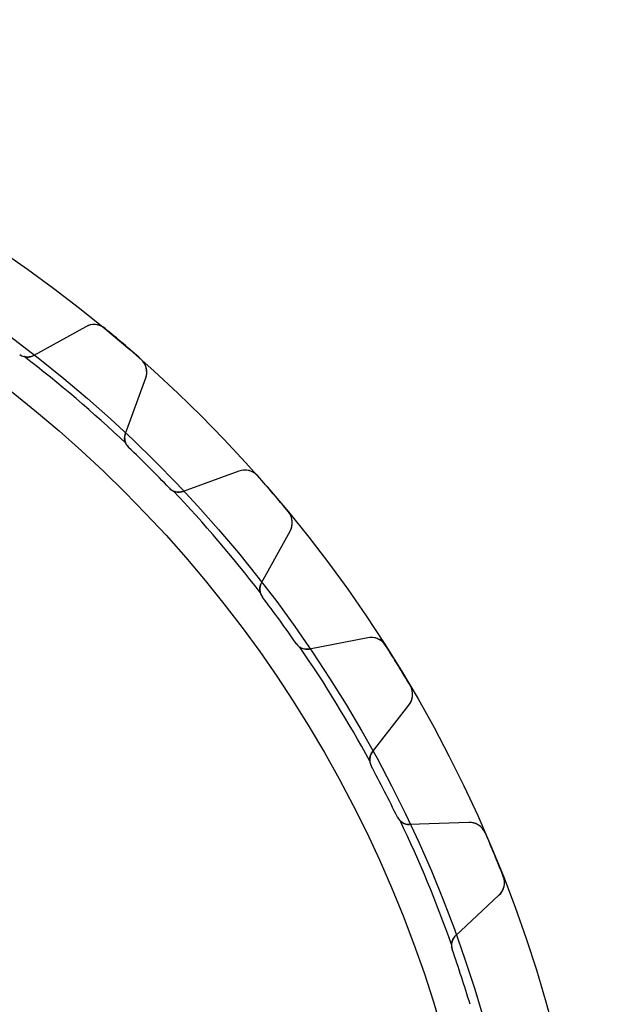
# Model space of a CAD drawing. Units: millimetres. Extents: x -63 to 63, y -63 to 63.
# Drawn here: x 36 to 63, y 17 to 63 of the extents above; entities that cross this region are included whole.
import ezdxf

# ---------------------------------------------------------------- set-up
doc = ezdxf.new("R2010")
doc.units = ezdxf.units.MM
doc.layers.add('Body027', color=7, linetype='CONTINUOUS')
doc.layers.add('Easydrive', color=7, linetype='CONTINUOUS')

msp = doc.modelspace()

# ---------------------------------------------------------------- linework, layer by layer
at = {"layer": 'Body027'}
for radius in [62.725, 62.725, 62.725, 62.725, 62.725, 62.725, 62.725, 62.725, 59.725, 59.725, 59.725, 59.725, 59.725, 59.725, 59.725, 59.725, 57.725, 57.725, 57.725, 57.725, 57.725, 57.725, 57.725, 57.725]:
    msp.add_circle((0, 0), radius, dxfattribs=at)
at = {"layer": 'Easydrive'}
for p, q in [((39.0046, 48.4863, -26), (36.6004, 47.1536, -26)), ((39.0046, 48.4863, -26), (36.6004, 47.1536, -26)), ((39.0046, 48.4863, 26), (36.6004, 47.1536, 26)), ((39.0046, 48.4863, 26), (36.6004, 47.1536, 26)), ((39.0046, 48.4863, -26), (39.0046, 48.4863, -3.26561)), ((39.0046, 48.4863, -26), (39.0046, 48.4863, -3.26561)), ((39.0046, 48.4863, 3.26561), (39.0046, 48.4863, 26)), ((39.0046, 48.4863, 3.26561), (39.0046, 48.4863, 26)), ((39.9013, 48.4039, -26), (39.9013, 48.4039, -3.3256)), ((39.9013, 48.4039, -26), (39.9013, 48.4039, -3.3256)), ((39.9013, 48.4039, 3.3256), (39.9013, 48.4039, 26)), ((39.9013, 48.4039, 3.3256), (39.9013, 48.4039, 26)), ((35.946, 47.201, -26), (35.946, 47.201, -2.925)), ((35.946, 47.201, -26), (35.946, 47.201, -2.925)), ((35.946, 47.201, 2.925), (35.946, 47.201, 26)), ((35.946, 47.201, 2.925), (35.946, 47.201, 26)), ((36.6004, 47.1536, -26), (36.6004, 47.1536, -2.96276)), ((36.6004, 47.1536, -26), (36.6004, 47.1536, -2.96276)), ((36.6004, 47.1536, 2.96276), (36.6004, 47.1536, 26)), ((36.6004, 47.1536, 2.96276), (36.6004, 47.1536, 26)), ((41.566, 46.9821, -26), (41.566, 46.9821, -3.3256)), ((41.566, 46.9821, -26), (41.566, 46.9821, -3.3256)), ((41.566, 46.9821, 3.3256), (41.566, 46.9821, 26)), ((41.566, 46.9821, 3.3256), (41.566, 46.9821, 26)), ((40.8475, 43.5262, -26), (41.7877, 46.1093, -26)), ((40.8475, 43.5262, -26), (41.7877, 46.1093, -26)), ((40.8475, 43.5262, 26), (41.7877, 46.1093, 26)), ((40.8475, 43.5262, 26), (41.7877, 46.1093, 26)), ((41.7877, 46.1093, -26), (41.7877, 46.1093, -3.26561)), ((41.7877, 46.1093, -26), (41.7877, 46.1093, -3.26561)), ((41.7877, 46.1093, 3.26561), (41.7877, 46.1093, 26)), ((41.7877, 46.1093, 3.26561), (41.7877, 46.1093, 26)), ((40.8475, 43.5262, -26), (40.8475, 43.5262, -2.96276)), ((40.8475, 43.5262, -26), (40.8475, 43.5262, -2.96276)), ((40.8475, 43.5262, 2.96276), (40.8475, 43.5262, 26)), ((40.8475, 43.5262, 2.96276), (40.8475, 43.5262, 26)), ((40.9967, 42.8873, -26), (40.9967, 42.8873, -2.925)), ((40.9967, 42.8873, -26), (40.9967, 42.8873, -2.925)), ((40.9967, 42.8873, 2.925), (40.9967, 42.8873, 26)), ((40.9967, 42.8873, 2.925), (40.9967, 42.8873, 26)), ((46.1093, 41.7877, -26), (43.5262, 40.8475, -26)), ((46.1093, 41.7877, -26), (43.5262, 40.8475, -26)), ((46.1093, 41.7877, 26), (43.5262, 40.8475, 26)), ((46.1093, 41.7877, 26), (43.5262, 40.8475, 26)), ((46.1093, 41.7877, -26), (46.1093, 41.7877, -3.26561)), ((46.1093, 41.7877, -26), (46.1093, 41.7877, -3.26561)), ((46.1093, 41.7877, 3.26561), (46.1093, 41.7877, 26)), ((46.1093, 41.7877, 3.26561), (46.1093, 41.7877, 26)), ((46.9821, 41.566, -26), (46.9821, 41.566, -3.3256)), ((46.9821, 41.566, -26), (46.9821, 41.566, -3.3256)), ((46.9821, 41.566, 3.3256), (46.9821, 41.566, 26)), ((46.9821, 41.566, 3.3256), (46.9821, 41.566, 26)), ((42.8873, 40.9967, -26), (42.8873, 40.9967, -2.925)), ((42.8873, 40.9967, -26), (42.8873, 40.9967, -2.925)), ((42.8873, 40.9967, 2.925), (42.8873, 40.9967, 26)), ((42.8873, 40.9967, 2.925), (42.8873, 40.9967, 26)), ((43.5262, 40.8475, -26), (43.5262, 40.8475, -2.96276)), ((43.5262, 40.8475, -26), (43.5262, 40.8475, -2.96276)), ((43.5262, 40.8475, 2.96276), (43.5262, 40.8475, 26)), ((43.5262, 40.8475, 2.96276), (43.5262, 40.8475, 26)), ((48.4039, 39.9013, -26), (48.4039, 39.9013, -3.3256)), ((48.4039, 39.9013, -26), (48.4039, 39.9013, -3.3256)), ((48.4039, 39.9013, 3.3256), (48.4039, 39.9013, 26)), ((48.4039, 39.9013, 3.3256), (48.4039, 39.9013, 26)), ((47.1536, 36.6004, -26), (48.4863, 39.0046, -26)), ((47.1536, 36.6004, -26), (48.4863, 39.0046, -26)), ((47.1536, 36.6004, 26), (48.4863, 39.0046, 26)), ((47.1536, 36.6004, 26), (48.4863, 39.0046, 26)), ((48.4863, 39.0046, -26), (48.4863, 39.0046, -3.26561)), ((48.4863, 39.0046, -26), (48.4863, 39.0046, -3.26561)), ((48.4863, 39.0046, 3.26561), (48.4863, 39.0046, 26)), ((48.4863, 39.0046, 3.26561), (48.4863, 39.0046, 26)), ((47.1536, 36.6004, -26), (47.1536, 36.6004, -2.96276)), ((47.1536, 36.6004, -26), (47.1536, 36.6004, -2.96276)), ((47.1536, 36.6004, 2.96276), (47.1536, 36.6004, 26)), ((47.1536, 36.6004, 2.96276), (47.1536, 36.6004, 26)), ((47.201, 35.946, -26), (47.201, 35.946, -2.925)), ((47.201, 35.946, -26), (47.201, 35.946, -2.925)), ((47.201, 35.946, 2.925), (47.201, 35.946, 26)), ((47.201, 35.946, 2.925), (47.201, 35.946, 26)), ((52.0787, 34.0601, -26), (49.3803, 33.5356, -26)), ((52.0787, 34.0601, -26), (49.3803, 33.5356, -26)), ((52.0787, 34.0601, 26), (49.3803, 33.5356, 26)), ((52.0787, 34.0601, 26), (49.3803, 33.5356, 26)), ((52.0787, 34.0601, -26), (52.0787, 34.0601, -3.26561)), ((52.0787, 34.0601, -26), (52.0787, 34.0601, -3.26561)), ((52.0787, 34.0601, 3.26561), (52.0787, 34.0601, 26)), ((52.0787, 34.0601, 3.26561), (52.0787, 34.0601, 26)), ((48.7726, 33.7829, -26), (48.7726, 33.7829, -2.925)), ((48.7726, 33.7829, -26), (48.7726, 33.7829, -2.925)), ((48.7726, 33.7829, 2.925), (48.7726, 33.7829, 26)), ((48.7726, 33.7829, 2.925), (48.7726, 33.7829, 26)), ((49.3803, 33.5356, -26), (49.3803, 33.5356, -2.96276)), ((49.3803, 33.5356, -26), (49.3803, 33.5356, -2.96276)), ((49.3803, 33.5356, 2.96276), (49.3803, 33.5356, 26)), ((49.3803, 33.5356, 2.96276), (49.3803, 33.5356, 26)), ((52.906, 33.7046, -26), (52.906, 33.7046, -3.3256)), ((52.906, 33.7046, -26), (52.906, 33.7046, -3.3256)), ((52.906, 33.7046, 3.3256), (52.906, 33.7046, 26)), ((52.906, 33.7046, 3.3256), (52.906, 33.7046, 26)), ((54.0499, 31.838, -26), (54.0499, 31.838, -3.3256)), ((54.0499, 31.838, -26), (54.0499, 31.838, -3.3256)), ((54.0499, 31.838, 3.3256), (54.0499, 31.838, 26)), ((54.0499, 31.838, 3.3256), (54.0499, 31.838, 26)), ((52.2986, 28.7733, -26), (53.991, 30.9395, -26)), ((52.2986, 28.7733, -26), (53.991, 30.9395, -26)), ((52.2986, 28.7733, 26), (53.991, 30.9395, 26)), ((52.2986, 28.7733, 26), (53.991, 30.9395, 26)), ((53.991, 30.9395, -26), (53.991, 30.9395, -3.26561)), ((53.991, 30.9395, -26), (53.991, 30.9395, -3.26561)), ((53.991, 30.9395, 3.26561), (53.991, 30.9395, 26)), ((53.991, 30.9395, 3.26561), (53.991, 30.9395, 26)), ((52.2986, 28.7733, -26), (52.2986, 28.7733, -2.96276)), ((52.2986, 28.7733, -26), (52.2986, 28.7733, -2.96276)), ((52.2986, 28.7733, 2.96276), (52.2986, 28.7733, 26)), ((52.2986, 28.7733, 2.96276), (52.2986, 28.7733, 26)), ((52.2431, 28.1195, -26), (52.2431, 28.1195, -2.925)), ((52.2431, 28.1195, -26), (52.2431, 28.1195, -2.925)), ((52.2431, 28.1195, 2.925), (52.2431, 28.1195, 26)), ((52.2431, 28.1195, 2.925), (52.2431, 28.1195, 26)), ((53.4569, 25.7373, -26), (53.4569, 25.7373, -2.925)), ((53.4569, 25.7373, -26), (53.4569, 25.7373, -2.925)), ((53.4569, 25.7373, 2.925), (53.4569, 25.7373, 26)), ((53.4569, 25.7373, 2.925), (53.4569, 25.7373, 26)), ((56.7657, 25.4939, -26), (54.0185, 25.3979, -26)), ((56.7657, 25.4939, -26), (54.0185, 25.3979, -26)), ((56.7657, 25.4939, 26), (54.0185, 25.3979, 26)), ((56.7657, 25.4939, 26), (54.0185, 25.3979, 26)), ((54.0185, 25.3979, -26), (54.0185, 25.3979, -2.96276)), ((54.0185, 25.3979, -26), (54.0185, 25.3979, -2.96276)), ((54.0185, 25.3979, 2.96276), (54.0185, 25.3979, 26)), ((54.0185, 25.3979, 2.96276), (54.0185, 25.3979, 26)), ((56.7657, 25.4939, -26), (56.7657, 25.4939, -3.26561)), ((56.7657, 25.4939, -26), (56.7657, 25.4939, -3.26561)), ((56.7657, 25.4939, 3.26561), (56.7657, 25.4939, 26)), ((56.7657, 25.4939, 3.26561), (56.7657, 25.4939, 26)), ((57.5273, 25.0134, -26), (57.5273, 25.0134, -3.3256)), ((57.5273, 25.0134, -26), (57.5273, 25.0134, -3.3256)), ((57.5273, 25.0134, 3.3256), (57.5273, 25.0134, 26)), ((57.5273, 25.0134, 3.3256), (57.5273, 25.0134, 26)), ((58.365, 22.9908, -26), (58.365, 22.9908, -3.3256)), ((58.365, 22.9908, -26), (58.365, 22.9908, -3.3256)), ((58.365, 22.9908, 3.3256), (58.365, 22.9908, 26)), ((58.365, 22.9908, 3.3256), (58.365, 22.9908, 26)), ((56.1559, 20.2378, -26), (58.1663, 22.1125, -26)), ((56.1559, 20.2378, -26), (58.1663, 22.1125, -26)), ((56.1559, 20.2378, 26), (58.1663, 22.1125, 26)), ((56.1559, 20.2378, 26), (58.1663, 22.1125, 26)), ((58.1663, 22.1125, -26), (58.1663, 22.1125, -3.26561)), ((58.1663, 22.1125, -26), (58.1663, 22.1125, -3.26561)), ((58.1663, 22.1125, 3.26561), (58.1663, 22.1125, 26)), ((58.1663, 22.1125, 3.26561), (58.1663, 22.1125, 26)), ((56.1559, 20.2378, -26), (56.1559, 20.2378, -2.96276)), ((56.1559, 20.2378, -26), (56.1559, 20.2378, -2.96276)), ((56.1559, 20.2378, 2.96276), (56.1559, 20.2378, 26)), ((56.1559, 20.2378, 2.96276), (56.1559, 20.2378, 26)), ((55.9988, 19.6007, -26), (55.9988, 19.6007, -2.925)), ((55.9988, 19.6007, -26), (55.9988, 19.6007, -2.925)), ((55.9988, 19.6007, 2.925), (55.9988, 19.6007, 26)), ((55.9988, 19.6007, 2.925), (55.9988, 19.6007, 26))]:
    msp.add_line(p, q, dxfattribs=at)
msp.add_circle((0, 0), 57.725, dxfattribs=at)
msp.add_circle((0, 0), 57.725, dxfattribs=at)
msp.add_circle((0, 0), 57.725, dxfattribs=at)
msp.add_circle((0, 0), 57.725, dxfattribs=at)
for centre, radius, start, end in [((39.3925, 47.7866, -26), 0.8, 50.4998, 119), ((39.3925, 47.7866, -26), 0.8, 50.4998, 119), ((39.3925, 47.7866, 26), 0.8, 50.4998, 119), ((39.3925, 47.7866, 26), 0.8, 50.4998, 119), ((0, 0, -26), 62.73, 49.5, 50.4998), ((0, 0, -26), 62.73, 49.5, 50.4998), ((0, 0, -3.3256), 62.73, 49.5, 50.4998), ((0, 0, -3.3256), 62.73, 49.5, 50.4998), ((0, 0, 26), 62.73, 49.5, 50.4998), ((0, 0, 26), 62.73, 49.5, 50.4998), ((0, 0, 3.3256), 62.73, 49.5, 50.4998), ((0, 0, 3.3256), 62.73, 49.5, 50.4998), ((0, 0, -26), 62.73, 48.5002, 49.5), ((0, 0, -26), 62.73, 48.5002, 49.5), ((0, 0, -3.3256), 62.73, 48.5002, 49.5), ((0, 0, -3.3256), 62.73, 48.5002, 49.5), ((0, 0, 26), 62.73, 48.5002, 49.5), ((0, 0, 26), 62.73, 48.5002, 49.5), ((0, 0, 3.3256), 62.73, 48.5002, 49.5), ((0, 0, 3.3256), 62.73, 48.5002, 49.5), ((36.3095, 47.6784, -26), 0.6, -127.291, -61), ((36.3095, 47.6784, -26), 0.6, -127.291, -61), ((36.3095, 47.6784, -2.925), 0.6, -127.291, -105.069), ((36.3095, 47.6784, -2.925), 0.6, -127.291, -105.069), ((36.3095, 47.6784, 26), 0.6, -127.291, -61), ((36.3095, 47.6784, 2.925), 0.6, -127.291, -105.069), ((36.3095, 47.6784, 26), 0.6, -127.291, -61), ((36.3095, 47.6784, 2.925), 0.6, -127.291, -105.069), ((0, 0, -2.925), 59.375, 46.5101, 52.4899), ((0, 0, -2.925), 59.375, 46.5101, 52.4899), ((0, 0, 2.925), 59.375, 46.5101, 52.4899), ((0, 0, 2.925), 59.375, 46.5101, 52.4899), ((41.0359, 46.383, -26), 0.8, -20, 48.5002), ((41.0359, 46.383, -26), 0.8, -20, 48.5002), ((41.0359, 46.383, 26), 0.8, -20, 48.5002), ((41.0359, 46.383, 26), 0.8, -20, 48.5002), ((41.4113, 43.321, -26), 0.6, 160, -133.709), ((41.4113, 43.321, -26), 0.6, 160, -133.709), ((41.4113, 43.321, 26), 0.6, 160, -133.709), ((41.4113, 43.321, 26), 0.6, 160, -133.709), ((41.4113, 43.321, -2.925), 0.6, -155.931, -133.709), ((41.4113, 43.321, -2.925), 0.6, -155.931, -133.709), ((41.4113, 43.321, 2.925), 0.6, -155.931, -133.709), ((41.4113, 43.321, 2.925), 0.6, -155.931, -133.709), ((0, 0, -26), 59.33, 45, 46.2911), ((0, 0, -26), 59.33, 45, 46.2911), ((0, 0, -2.925), 59.33, 45, 46.2911), ((0, 0, -2.925), 59.33, 45, 46.2911), ((0, 0, 26), 59.33, 45, 46.2911), ((0, 0, 26), 59.33, 45, 46.2911), ((0, 0, 2.925), 59.33, 45, 46.2911), ((0, 0, 2.925), 59.33, 45, 46.2911), ((0, 0, -26), 59.33, 43.7089, 45), ((0, 0, -26), 59.33, 43.7089, 45), ((0, 0, -2.925), 59.33, 43.7089, 45), ((0, 0, -2.925), 59.33, 43.7089, 45), ((0, 0, 26), 59.33, 43.7089, 45), ((0, 0, 26), 59.33, 43.7089, 45), ((0, 0, 2.925), 59.33, 43.7089, 45), ((0, 0, 2.925), 59.33, 43.7089, 45), ((46.383, 41.0359, -26), 0.8, 41.4998, 110), ((46.383, 41.0359, -26), 0.8, 41.4998, 110), ((46.383, 41.0359, 26), 0.8, 41.4998, 110), ((46.383, 41.0359, 26), 0.8, 41.4998, 110), ((0, 0, -26), 62.73, 40.5, 41.4998), ((0, 0, -26), 62.73, 40.5, 41.4998), ((0, 0, -3.3256), 62.73, 40.5, 41.4998), ((0, 0, -3.3256), 62.73, 40.5, 41.4998), ((0, 0, 26), 62.73, 40.5, 41.4998), ((0, 0, 26), 62.73, 40.5, 41.4998), ((0, 0, 3.3256), 62.73, 40.5, 41.4998), ((0, 0, 3.3256), 62.73, 40.5, 41.4998), ((43.321, 41.4113, -26), 0.6, -136.291, -70), ((43.321, 41.4113, -26), 0.6, -136.291, -70), ((43.321, 41.4113, -2.925), 0.6, -136.291, -114.069), ((43.321, 41.4113, -2.925), 0.6, -136.291, -114.069), ((43.321, 41.4113, 26), 0.6, -136.291, -70), ((43.321, 41.4113, 2.925), 0.6, -136.291, -114.069), ((43.321, 41.4113, 26), 0.6, -136.291, -70), ((43.321, 41.4113, 2.925), 0.6, -136.291, -114.069), ((0, 0, -2.925), 59.375, 37.5101, 43.4899), ((0, 0, -2.925), 59.375, 37.5101, 43.4899), ((0, 0, 2.925), 59.375, 37.5101, 43.4899), ((0, 0, 2.925), 59.375, 37.5101, 43.4899), ((0, 0, -26), 62.73, 39.5002, 40.5), ((0, 0, -26), 62.73, 39.5002, 40.5), ((0, 0, -3.3256), 62.73, 39.5002, 40.5), ((0, 0, -3.3256), 62.73, 39.5002, 40.5), ((0, 0, 26), 62.73, 39.5002, 40.5), ((0, 0, 26), 62.73, 39.5002, 40.5), ((0, 0, 3.3256), 62.73, 39.5002, 40.5), ((0, 0, 3.3256), 62.73, 39.5002, 40.5), ((47.7866, 39.3925, -26), 0.8, -29, 39.5002), ((47.7866, 39.3925, -26), 0.8, -29, 39.5002), ((47.7866, 39.3925, 26), 0.8, -29, 39.5002), ((47.7866, 39.3925, 26), 0.8, -29, 39.5002), ((47.6784, 36.3095, -26), 0.6, 151, -142.709), ((47.6784, 36.3095, -26), 0.6, 151, -142.709), ((47.6784, 36.3095, 26), 0.6, 151, -142.709), ((47.6784, 36.3095, 26), 0.6, 151, -142.709), ((47.6784, 36.3095, -2.925), 0.6, -164.931, -142.709), ((47.6784, 36.3095, -2.925), 0.6, -164.931, -142.709), ((47.6784, 36.3095, 2.925), 0.6, -164.931, -142.709), ((47.6784, 36.3095, 2.925), 0.6, -164.931, -142.709), ((0, 0, -26), 59.33, 36, 37.2911), ((0, 0, -26), 59.33, 36, 37.2911), ((0, 0, -2.925), 59.33, 36, 37.2911), ((0, 0, -2.925), 59.33, 36, 37.2911), ((0, 0, 26), 59.33, 36, 37.2911), ((0, 0, 26), 59.33, 36, 37.2911), ((0, 0, 2.925), 59.33, 36, 37.2911), ((0, 0, 2.925), 59.33, 36, 37.2911), ((0, 0, -26), 59.33, 34.7089, 36), ((0, 0, -26), 59.33, 34.7089, 36), ((0, 0, -2.925), 59.33, 34.7089, 36), ((0, 0, -2.925), 59.33, 34.7089, 36), ((0, 0, 26), 59.33, 34.7089, 36), ((0, 0, 26), 59.33, 34.7089, 36), ((0, 0, 2.925), 59.33, 34.7089, 36), ((0, 0, 2.925), 59.33, 34.7089, 36), ((52.2313, 33.2748, -26), 0.8, 32.4998, 101), ((52.2313, 33.2748, -26), 0.8, 32.4998, 101), ((52.2313, 33.2748, 26), 0.8, 32.4998, 101), ((52.2313, 33.2748, 26), 0.8, 32.4998, 101), ((49.2658, 34.1246, -26), 0.6, -145.291, -79), ((49.2658, 34.1246, -26), 0.6, -145.291, -79), ((49.2658, 34.1246, -2.925), 0.6, -145.291, -123.069), ((49.2658, 34.1246, -2.925), 0.6, -145.291, -123.069), ((49.2658, 34.1246, 26), 0.6, -145.291, -79), ((49.2658, 34.1246, 2.925), 0.6, -145.291, -123.069), ((49.2658, 34.1246, 26), 0.6, -145.291, -79), ((49.2658, 34.1246, 2.925), 0.6, -145.291, -123.069), ((0, 0, -2.925), 59.375, 28.5101, 34.4899), ((0, 0, -2.925), 59.375, 28.5101, 34.4899), ((0, 0, 2.925), 59.375, 28.5101, 34.4899), ((0, 0, 2.925), 59.375, 28.5101, 34.4899), ((0, 0, -26), 62.73, 31.5, 32.4998), ((0, 0, -26), 62.73, 31.5, 32.4998), ((0, 0, -3.3256), 62.73, 31.5, 32.4998), ((0, 0, -3.3256), 62.73, 31.5, 32.4998), ((0, 0, 26), 62.73, 31.5, 32.4998), ((0, 0, 26), 62.73, 31.5, 32.4998), ((0, 0, 3.3256), 62.73, 31.5, 32.4998), ((0, 0, 3.3256), 62.73, 31.5, 32.4998), ((0, 0, -26), 62.73, 30.5002, 31.5), ((0, 0, -26), 62.73, 30.5002, 31.5), ((0, 0, -3.3256), 62.73, 30.5002, 31.5), ((0, 0, -3.3256), 62.73, 30.5002, 31.5), ((0, 0, 26), 62.73, 30.5002, 31.5), ((0, 0, 26), 62.73, 30.5002, 31.5), ((0, 0, 3.3256), 62.73, 30.5002, 31.5), ((0, 0, 3.3256), 62.73, 30.5002, 31.5), ((53.3606, 31.432, -26), 0.8, -38, 30.5002), ((53.3606, 31.432, -26), 0.8, -38, 30.5002), ((53.3606, 31.432, 26), 0.8, -38, 30.5002), ((53.3606, 31.432, 26), 0.8, -38, 30.5002), ((52.7714, 28.4039, -26), 0.6, 142, -151.709), ((52.7714, 28.4039, -26), 0.6, 142, -151.709), ((52.7714, 28.4039, 26), 0.6, 142, -151.709), ((52.7714, 28.4039, 26), 0.6, 142, -151.709), ((52.7714, 28.4039, -2.925), 0.6, -173.931, -151.709), ((52.7714, 28.4039, -2.925), 0.6, -173.931, -151.709), ((52.7714, 28.4039, 2.925), 0.6, -173.931, -151.709), ((52.7714, 28.4039, 2.925), 0.6, -173.931, -151.709), ((0, 0, -26), 59.33, 27, 28.2911), ((0, 0, -26), 59.33, 27, 28.2911), ((0, 0, -2.925), 59.33, 27, 28.2911), ((0, 0, -2.925), 59.33, 27, 28.2911), ((0, 0, 26), 59.33, 27, 28.2911), ((0, 0, 26), 59.33, 27, 28.2911), ((0, 0, 2.925), 59.33, 27, 28.2911), ((0, 0, 2.925), 59.33, 27, 28.2911), ((0, 0, -26), 59.33, 25.7089, 27), ((0, 0, -26), 59.33, 25.7089, 27), ((0, 0, -2.925), 59.33, 25.7089, 27), ((0, 0, -2.925), 59.33, 25.7089, 27), ((0, 0, 26), 59.33, 25.7089, 27), ((0, 0, 26), 59.33, 25.7089, 27), ((0, 0, 2.925), 59.33, 25.7089, 27), ((0, 0, 2.925), 59.33, 25.7089, 27), ((53.9975, 25.9976, -26), 0.6, -154.291, -88), ((53.9975, 25.9976, -26), 0.6, -154.291, -88), ((53.9975, 25.9976, -2.925), 0.6, -154.291, -132.069), ((53.9975, 25.9976, -2.925), 0.6, -154.291, -132.069), ((53.9975, 25.9976, 26), 0.6, -154.291, -88), ((53.9975, 25.9976, 2.925), 0.6, -154.291, -132.069), ((53.9975, 25.9976, 26), 0.6, -154.291, -88), ((53.9975, 25.9976, 2.925), 0.6, -154.291, -132.069), ((0, 0, -2.925), 59.375, 19.5101, 25.4899), ((0, 0, -2.925), 59.375, 19.5101, 25.4899), ((0, 0, 2.925), 59.375, 19.5101, 25.4899), ((0, 0, 2.925), 59.375, 19.5101, 25.4899), ((56.7936, 24.6944, -26), 0.8, 23.4998, 92), ((56.7936, 24.6944, -26), 0.8, 23.4998, 92), ((56.7936, 24.6944, 26), 0.8, 23.4998, 92), ((56.7936, 24.6944, 26), 0.8, 23.4998, 92), ((0, 0, -26), 62.73, 22.5, 23.4998), ((0, 0, -26), 62.73, 22.5, 23.4998), ((0, 0, -3.3256), 62.73, 22.5, 23.4998), ((0, 0, -3.3256), 62.73, 22.5, 23.4998), ((0, 0, 26), 62.73, 22.5, 23.4998), ((0, 0, 26), 62.73, 22.5, 23.4998), ((0, 0, 3.3256), 62.73, 22.5, 23.4998), ((0, 0, 3.3256), 62.73, 22.5, 23.4998), ((0, 0, -26), 62.73, 21.5002, 22.5), ((0, 0, -26), 62.73, 21.5002, 22.5), ((0, 0, -3.3256), 62.73, 21.5002, 22.5), ((0, 0, -3.3256), 62.73, 21.5002, 22.5), ((0, 0, 26), 62.73, 21.5002, 22.5), ((0, 0, 26), 62.73, 21.5002, 22.5), ((0, 0, 3.3256), 62.73, 21.5002, 22.5), ((0, 0, 3.3256), 62.73, 21.5002, 22.5), ((57.6207, 22.6976, -26), 0.8, -47, 21.5002), ((57.6207, 22.6976, -26), 0.8, -47, 21.5002), ((57.6207, 22.6976, 26), 0.8, -47, 21.5002), ((57.6207, 22.6976, 26), 0.8, -47, 21.5002), ((56.5651, 19.7989, -26), 0.6, 133, -160.709), ((56.5651, 19.7989, -26), 0.6, 133, -160.709), ((56.5651, 19.7989, 26), 0.6, 133, -160.709), ((56.5651, 19.7989, 26), 0.6, 133, -160.709), ((56.5651, 19.7989, -2.925), 0.6, 177.069, -160.709), ((56.5651, 19.7989, -2.925), 0.6, 177.069, -160.709), ((56.5651, 19.7989, 2.925), 0.6, 177.069, -160.709), ((56.5651, 19.7989, 2.925), 0.6, 177.069, -160.709), ((0, 0, -26), 59.33, 18, 19.2911), ((0, 0, -26), 59.33, 18, 19.2911), ((0, 0, -2.925), 59.33, 18, 19.2911), ((0, 0, -2.925), 59.33, 18, 19.2911), ((0, 0, 26), 59.33, 18, 19.2911), ((0, 0, 26), 59.33, 18, 19.2911), ((0, 0, 2.925), 59.33, 18, 19.2911), ((0, 0, 2.925), 59.33, 18, 19.2911), ((0, 0, -26), 59.33, 16.7089, 18), ((0, 0, -26), 59.33, 16.7089, 18), ((0, 0, -2.925), 59.33, 16.7089, 18), ((0, 0, -2.925), 59.33, 16.7089, 18), ((0, 0, 26), 59.33, 16.7089, 18), ((0, 0, 26), 59.33, 16.7089, 18), ((0, 0, 2.925), 59.33, 16.7089, 18), ((0, 0, 2.925), 59.33, 16.7089, 18)]:
    msp.add_arc(centre, radius, start, end, dxfattribs=at)
for points, knots in [([(39.9013, 48.4039, -3.3256), (39.7662, 48.5162, -3.32568), (39.5948, 48.5785, -3.3185), (39.4316, 48.5856, -3.30688), (39.2767, 48.5932, -3.29593), (39.129, 48.5553, -3.28135), (39.0046, 48.4863, -3.26561)], [0, 0, 0, 0, 0.513769, 0.513769, 0.513769, 1, 1, 1, 1]), ([(39.9013, 48.4039, -3.3256), (39.7662, 48.5162, -3.32568), (39.5948, 48.5785, -3.3185), (39.4316, 48.5856, -3.30688), (39.2767, 48.5932, -3.29593), (39.129, 48.5553, -3.28135), (39.0046, 48.4863, -3.26561)], [0, 0, 0, 0, 0.513769, 0.513769, 0.513769, 1, 1, 1, 1]), ([(39.9013, 48.4039, 3.3256), (39.7662, 48.5162, 3.32568), (39.5948, 48.5785, 3.3185), (39.4316, 48.5856, 3.30688), (39.2767, 48.5932, 3.29593), (39.129, 48.5553, 3.28135), (39.0046, 48.4863, 3.26561)], [0, 0, 0, 0, 0.513769, 0.513769, 0.513769, 1, 1, 1, 1]), ([(39.9013, 48.4039, 3.3256), (39.7662, 48.5162, 3.32568), (39.5948, 48.5785, 3.3185), (39.4316, 48.5856, 3.30688), (39.2767, 48.5932, 3.29593), (39.129, 48.5553, 3.28135), (39.0046, 48.4863, 3.26561)], [0, 0, 0, 0, 0.513769, 0.513769, 0.513769, 1, 1, 1, 1]), ([(41.7877, 46.1093, -3.26561), (41.8364, 46.243, -3.28135), (41.8508, 46.3949, -3.29594), (41.819, 46.5468, -3.3069), (41.7863, 46.7068, -3.3185), (41.698, 46.8662, -3.32568), (41.566, 46.9821, -3.3256)], [0, 0, 0, 0, 0.486408, 0.486408, 0.486408, 1, 1, 1, 1]), ([(41.7877, 46.1093, -3.26561), (41.8364, 46.243, -3.28135), (41.8508, 46.3949, -3.29594), (41.819, 46.5468, -3.3069), (41.7863, 46.7068, -3.3185), (41.698, 46.8662, -3.32568), (41.566, 46.9821, -3.3256)], [0, 0, 0, 0, 0.486408, 0.486408, 0.486408, 1, 1, 1, 1]), ([(41.7877, 46.1093, 3.26561), (41.8364, 46.243, 3.28135), (41.8508, 46.3949, 3.29594), (41.819, 46.5468, 3.3069), (41.7863, 46.7068, 3.3185), (41.698, 46.8662, 3.32568), (41.566, 46.9821, 3.3256)], [0, 0, 0, 0, 0.486408, 0.486408, 0.486408, 1, 1, 1, 1]), ([(41.7877, 46.1093, 3.26561), (41.8364, 46.243, 3.28135), (41.8508, 46.3949, 3.29594), (41.819, 46.5468, 3.3069), (41.7863, 46.7068, 3.3185), (41.698, 46.8662, 3.32568), (41.566, 46.9821, 3.3256)], [0, 0, 0, 0, 0.486408, 0.486408, 0.486408, 1, 1, 1, 1]), ([(46.9821, 41.566, -3.3256), (46.8662, 41.6981, -3.32568), (46.7066, 41.7864, -3.3185), (46.5466, 41.819, -3.30688), (46.3948, 41.8507, -3.29593), (46.243, 41.8364, -3.28135), (46.1093, 41.7877, -3.26561)], [0, 0, 0, 0, 0.513769, 0.513769, 0.513769, 1, 1, 1, 1]), ([(46.9821, 41.566, -3.3256), (46.8662, 41.6981, -3.32568), (46.7066, 41.7864, -3.3185), (46.5466, 41.819, -3.30688), (46.3948, 41.8507, -3.29593), (46.243, 41.8364, -3.28135), (46.1093, 41.7877, -3.26561)], [0, 0, 0, 0, 0.513769, 0.513769, 0.513769, 1, 1, 1, 1]), ([(46.9821, 41.566, 3.3256), (46.8662, 41.6981, 3.32568), (46.7066, 41.7864, 3.3185), (46.5466, 41.819, 3.30688), (46.3948, 41.8507, 3.29593), (46.243, 41.8364, 3.28135), (46.1093, 41.7877, 3.26561)], [0, 0, 0, 0, 0.513769, 0.513769, 0.513769, 1, 1, 1, 1]), ([(46.9821, 41.566, 3.3256), (46.8662, 41.6981, 3.32568), (46.7066, 41.7864, 3.3185), (46.5466, 41.819, 3.30688), (46.3948, 41.8507, 3.29593), (46.243, 41.8364, 3.28135), (46.1093, 41.7877, 3.26561)], [0, 0, 0, 0, 0.513769, 0.513769, 0.513769, 1, 1, 1, 1]), ([(48.4863, 39.0046, -3.26561), (48.5554, 39.129, -3.28135), (48.5933, 39.2768, -3.29594), (48.5856, 39.4318, -3.3069), (48.5784, 39.5949, -3.3185), (48.5161, 39.7662, -3.32568), (48.4039, 39.9013, -3.3256)], [0, 0, 0, 0, 0.486408, 0.486408, 0.486408, 1, 1, 1, 1]), ([(48.4863, 39.0046, -3.26561), (48.5554, 39.129, -3.28135), (48.5933, 39.2768, -3.29594), (48.5856, 39.4318, -3.3069), (48.5784, 39.5949, -3.3185), (48.5161, 39.7662, -3.32568), (48.4039, 39.9013, -3.3256)], [0, 0, 0, 0, 0.486408, 0.486408, 0.486408, 1, 1, 1, 1]), ([(48.4863, 39.0046, 3.26561), (48.5554, 39.129, 3.28135), (48.5933, 39.2768, 3.29594), (48.5856, 39.4318, 3.3069), (48.5784, 39.5949, 3.3185), (48.5161, 39.7662, 3.32568), (48.4039, 39.9013, 3.3256)], [0, 0, 0, 0, 0.486408, 0.486408, 0.486408, 1, 1, 1, 1]), ([(48.4863, 39.0046, 3.26561), (48.5554, 39.129, 3.28135), (48.5933, 39.2768, 3.29594), (48.5856, 39.4318, 3.3069), (48.5784, 39.5949, 3.3185), (48.5161, 39.7662, 3.32568), (48.4039, 39.9013, 3.3256)], [0, 0, 0, 0, 0.486408, 0.486408, 0.486408, 1, 1, 1, 1]), ([(52.906, 33.7046, -3.3256), (52.8122, 33.8532, -3.32568), (52.6684, 33.9654, -3.3185), (52.5155, 34.0226, -3.30688), (52.3705, 34.0778, -3.29593), (52.2183, 34.0873, -3.28135), (52.0787, 34.0601, -3.26561)], [0, 0, 0, 0, 0.513769, 0.513769, 0.513769, 1, 1, 1, 1]), ([(52.906, 33.7046, -3.3256), (52.8122, 33.8532, -3.32568), (52.6684, 33.9654, -3.3185), (52.5155, 34.0226, -3.30688), (52.3705, 34.0778, -3.29593), (52.2183, 34.0873, -3.28135), (52.0787, 34.0601, -3.26561)], [0, 0, 0, 0, 0.513769, 0.513769, 0.513769, 1, 1, 1, 1]), ([(52.906, 33.7046, 3.3256), (52.8122, 33.8532, 3.32568), (52.6684, 33.9654, 3.3185), (52.5155, 34.0226, 3.30688), (52.3705, 34.0778, 3.29593), (52.2183, 34.0873, 3.28135), (52.0787, 34.0601, 3.26561)], [0, 0, 0, 0, 0.513769, 0.513769, 0.513769, 1, 1, 1, 1]), ([(52.906, 33.7046, 3.3256), (52.8122, 33.8532, 3.32568), (52.6684, 33.9654, 3.3185), (52.5155, 34.0226, 3.30688), (52.3705, 34.0778, 3.29593), (52.2183, 34.0873, 3.28135), (52.0787, 34.0601, 3.26561)], [0, 0, 0, 0, 0.513769, 0.513769, 0.513769, 1, 1, 1, 1]), ([(53.991, 30.9395, -3.26561), (54.0787, 31.0515, -3.28135), (54.1392, 31.1915, -3.29594), (54.1559, 31.3458, -3.3069), (54.1744, 31.5081, -3.3185), (54.1396, 31.687, -3.32568), (54.0499, 31.838, -3.3256)], [0, 0, 0, 0, 0.486408, 0.486408, 0.486408, 1, 1, 1, 1]), ([(53.991, 30.9395, -3.26561), (54.0787, 31.0515, -3.28135), (54.1392, 31.1915, -3.29594), (54.1559, 31.3458, -3.3069), (54.1744, 31.5081, -3.3185), (54.1396, 31.687, -3.32568), (54.0499, 31.838, -3.3256)], [0, 0, 0, 0, 0.486408, 0.486408, 0.486408, 1, 1, 1, 1]), ([(53.991, 30.9395, 3.26561), (54.0787, 31.0515, 3.28135), (54.1392, 31.1915, 3.29594), (54.1559, 31.3458, 3.3069), (54.1744, 31.5081, 3.3185), (54.1396, 31.687, 3.32568), (54.0499, 31.838, 3.3256)], [0, 0, 0, 0, 0.486408, 0.486408, 0.486408, 1, 1, 1, 1]), ([(53.991, 30.9395, 3.26561), (54.0787, 31.0515, 3.28135), (54.1392, 31.1915, 3.29594), (54.1559, 31.3458, 3.3069), (54.1744, 31.5081, 3.3185), (54.1396, 31.687, 3.32568), (54.0499, 31.838, 3.3256)], [0, 0, 0, 0, 0.486408, 0.486408, 0.486408, 1, 1, 1, 1]), ([(57.5273, 25.0134, -3.3256), (57.4578, 25.1748, -3.32568), (57.3334, 25.3081, -3.3185), (57.1912, 25.3885, -3.30688), (57.0566, 25.4657, -3.29593), (56.9078, 25.4989, -3.28135), (56.7657, 25.4939, -3.26561)], [0, 0, 0, 0, 0.513769, 0.513769, 0.513769, 1, 1, 1, 1]), ([(57.5273, 25.0134, -3.3256), (57.4578, 25.1748, -3.32568), (57.3334, 25.3081, -3.3185), (57.1912, 25.3885, -3.30688), (57.0566, 25.4657, -3.29593), (56.9078, 25.4989, -3.28135), (56.7657, 25.4939, -3.26561)], [0, 0, 0, 0, 0.513769, 0.513769, 0.513769, 1, 1, 1, 1]), ([(57.5273, 25.0134, 3.3256), (57.4578, 25.1748, 3.32568), (57.3334, 25.3081, 3.3185), (57.1912, 25.3885, 3.30688), (57.0566, 25.4657, 3.29593), (56.9078, 25.4989, 3.28135), (56.7657, 25.4939, 3.26561)], [0, 0, 0, 0, 0.513769, 0.513769, 0.513769, 1, 1, 1, 1]), ([(57.5273, 25.0134, 3.3256), (57.4578, 25.1748, 3.32568), (57.3334, 25.3081, 3.3185), (57.1912, 25.3885, 3.30688), (57.0566, 25.4657, 3.29593), (56.9078, 25.4989, 3.28135), (56.7657, 25.4939, 3.26561)], [0, 0, 0, 0, 0.513769, 0.513769, 0.513769, 1, 1, 1, 1]), ([(58.1663, 22.1125, -3.26561), (58.2704, 22.2095, -3.28135), (58.3521, 22.3383, -3.29594), (58.3928, 22.4881, -3.3069), (58.4363, 22.6454, -3.3185), (58.43, 22.8276, -3.32568), (58.365, 22.9908, -3.3256)], [0, 0, 0, 0, 0.486408, 0.486408, 0.486408, 1, 1, 1, 1]), ([(58.1663, 22.1125, -3.26561), (58.2704, 22.2095, -3.28135), (58.3521, 22.3383, -3.29594), (58.3928, 22.4881, -3.3069), (58.4363, 22.6454, -3.3185), (58.43, 22.8276, -3.32568), (58.365, 22.9908, -3.3256)], [0, 0, 0, 0, 0.486408, 0.486408, 0.486408, 1, 1, 1, 1]), ([(58.1663, 22.1125, 3.26561), (58.2704, 22.2095, 3.28135), (58.3521, 22.3383, 3.29594), (58.3928, 22.4881, 3.3069), (58.4363, 22.6454, 3.3185), (58.43, 22.8276, 3.32568), (58.365, 22.9908, 3.3256)], [0, 0, 0, 0, 0.486408, 0.486408, 0.486408, 1, 1, 1, 1]), ([(58.1663, 22.1125, 3.26561), (58.2704, 22.2095, 3.28135), (58.3521, 22.3383, 3.29594), (58.3928, 22.4881, 3.3069), (58.4363, 22.6454, 3.3185), (58.43, 22.8276, 3.32568), (58.365, 22.9908, 3.3256)], [0, 0, 0, 0, 0.486408, 0.486408, 0.486408, 1, 1, 1, 1])]:
    msp.add_open_spline(points, degree=3, knots=knots, dxfattribs=at)
for points in [[(36.6004, 47.1536, -2.96276), (36.472, 47.0817, -2.94659), (36.3095, 47.0567, -2.93233), (36.1535, 47.099, -2.925)], [(36.6004, 47.1536, -2.96276), (36.472, 47.0817, -2.94659), (36.3095, 47.0567, -2.93233), (36.1535, 47.099, -2.925)], [(36.6004, 47.1536, 2.96276), (36.472, 47.0817, 2.94659), (36.3095, 47.0567, 2.93233), (36.1535, 47.099, 2.925)], [(36.6004, 47.1536, 2.96276), (36.472, 47.0817, 2.94659), (36.3095, 47.0567, 2.93233), (36.1535, 47.099, 2.925)], [(40.8635, 43.0763, -2.925), (40.7973, 43.2237, -2.93233), (40.7966, 43.3881, -2.94659), (40.8475, 43.5262, -2.96276)], [(40.8635, 43.0763, -2.925), (40.7973, 43.2237, -2.93233), (40.7966, 43.3881, -2.94659), (40.8475, 43.5262, -2.96276)], [(40.8635, 43.0763, 2.925), (40.7973, 43.2237, 2.93233), (40.7966, 43.3881, 2.94659), (40.8475, 43.5262, 2.96276)], [(40.8635, 43.0763, 2.925), (40.7973, 43.2237, 2.93233), (40.7966, 43.3881, 2.94659), (40.8475, 43.5262, 2.96276)], [(43.5262, 40.8475, -2.96276), (43.3881, 40.7966, -2.94659), (43.2237, 40.7973, -2.93233), (43.0763, 40.8635, -2.925)], [(43.5262, 40.8475, -2.96276), (43.3881, 40.7966, -2.94659), (43.2237, 40.7973, -2.93233), (43.0763, 40.8635, -2.925)], [(43.5262, 40.8475, 2.96276), (43.3881, 40.7966, 2.94659), (43.2237, 40.7973, 2.93233), (43.0763, 40.8635, 2.925)], [(43.5262, 40.8475, 2.96276), (43.3881, 40.7966, 2.94659), (43.2237, 40.7973, 2.93233), (43.0763, 40.8635, 2.925)], [(47.099, 36.1535, -2.925), (47.0567, 36.3095, -2.93233), (47.0817, 36.472, -2.94659), (47.1536, 36.6004, -2.96276)], [(47.099, 36.1535, -2.925), (47.0567, 36.3095, -2.93233), (47.0817, 36.472, -2.94659), (47.1536, 36.6004, -2.96276)], [(47.099, 36.1535, 2.925), (47.0567, 36.3095, 2.93233), (47.0817, 36.472, 2.94659), (47.1536, 36.6004, 2.96276)], [(47.099, 36.1535, 2.925), (47.0567, 36.3095, 2.93233), (47.0817, 36.472, 2.94659), (47.1536, 36.6004, 2.96276)], [(49.3803, 33.5356, -2.96276), (49.2359, 33.5069, -2.94659), (49.0737, 33.5333, -2.93233), (48.9384, 33.6218, -2.925)], [(49.3803, 33.5356, -2.96276), (49.2359, 33.5069, -2.94659), (49.0737, 33.5333, -2.93233), (48.9384, 33.6218, -2.925)], [(49.3803, 33.5356, 2.96276), (49.2359, 33.5069, 2.94659), (49.0737, 33.5333, 2.93233), (48.9384, 33.6218, 2.925)], [(49.3803, 33.5356, 2.96276), (49.2359, 33.5069, 2.94659), (49.0737, 33.5333, 2.93233), (48.9384, 33.6218, 2.925)], [(52.1748, 28.3405, -2.925), (52.1574, 28.5012, -2.93233), (52.2076, 28.6577, -2.94659), (52.2986, 28.7733, -2.96276)], [(52.1748, 28.3405, -2.925), (52.1574, 28.5012, -2.93233), (52.2076, 28.6577, -2.94659), (52.2986, 28.7733, -2.96276)], [(52.1748, 28.3405, 2.925), (52.1574, 28.5012, 2.93233), (52.2076, 28.6577, 2.94659), (52.2986, 28.7733, 2.96276)], [(52.1748, 28.3405, 2.925), (52.1574, 28.5012, 2.93233), (52.2076, 28.6577, 2.94659), (52.2986, 28.7733, 2.96276)], [(54.0185, 25.3979, -2.96276), (53.8714, 25.3922, -2.94659), (53.7153, 25.4437, -2.93233), (53.5955, 25.5522, -2.925)], [(54.0185, 25.3979, -2.96276), (53.8714, 25.3922, -2.94659), (53.7153, 25.4437, -2.93233), (53.5955, 25.5522, -2.925)], [(54.0185, 25.3979, 2.96276), (53.8714, 25.3922, 2.94659), (53.7153, 25.4437, 2.93233), (53.5955, 25.5522, 2.925)], [(54.0185, 25.3979, 2.96276), (53.8714, 25.3922, 2.94659), (53.7153, 25.4437, 2.93233), (53.5955, 25.5522, 2.925)], [(55.9658, 19.8296, -2.925), (55.9738, 19.9911, -2.93233), (56.0479, 20.1378, -2.94659), (56.1559, 20.2378, -2.96276)], [(55.9658, 19.8296, -2.925), (55.9738, 19.9911, -2.93233), (56.0479, 20.1378, -2.94659), (56.1559, 20.2378, -2.96276)], [(55.9658, 19.8296, 2.925), (55.9738, 19.9911, 2.93233), (56.0479, 20.1378, 2.94659), (56.1559, 20.2378, 2.96276)], [(55.9658, 19.8296, 2.925), (55.9738, 19.9911, 2.93233), (56.0479, 20.1378, 2.94659), (56.1559, 20.2378, 2.96276)]]:
    msp.add_open_spline(points, degree=3, dxfattribs=at)

doc.saveas('drawing.dxf')
